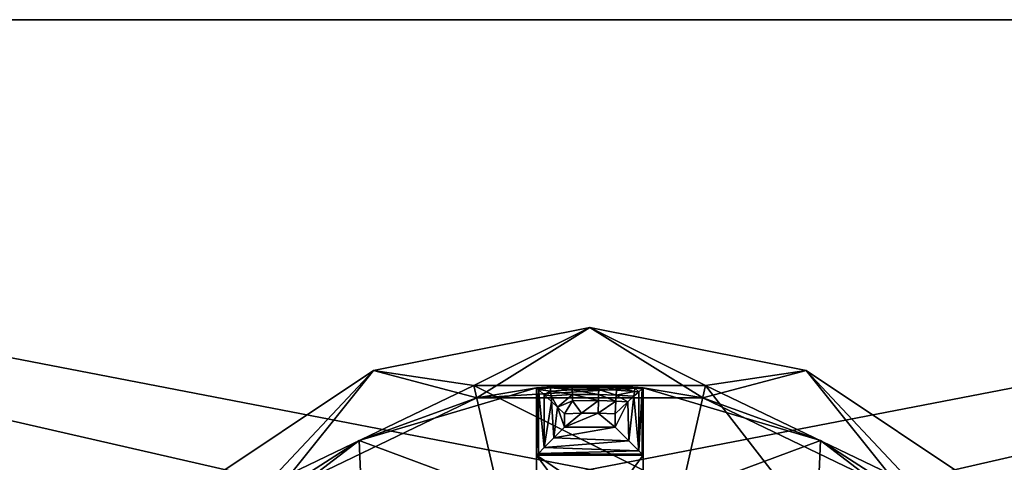
# Model space of a CAD drawing. Extents: x -9 to 191, y -434 to 400.
# Drawn here: x 81 to 98, y -408 to -400 of the extents above; entities that cross this region are included whole.
import ezdxf

# ---------------------------------------------------------------- set-up
doc = ezdxf.new("R2010")
doc.units = 0
doc.header["$MEASUREMENT"] = 0

msp = doc.modelspace()

# ---------------------------------------------------------------- linework, layer by layer
for points in [[(49.495327, -399.156281, -5.20624), (49.495422, -400.433319, -4.996972), (132.506058, -399.160065, -5.213161)], [(49.495422, -400.433319, -4.996972), (132.506149, -400.437134, -5.003893), (132.506058, -399.160065, -5.213161)], [(49.495468, -400.433411, -5.997101), (49.495396, -399.475586, -6.154078), (132.506195, -400.437195, -6.004022)], [(132.506195, -400.437195, -6.004022), (49.495396, -399.475586, -6.154078), (132.506119, -399.479401, -6.160998)], [(87.725296, -409.19989, -5.000561), (49.495422, -400.433319, -4.996972), (85.098129, -411.295044, -5.000438)], [(83.640289, -414.322662, -5.000455), (49.495422, -400.433319, -4.996972), (49.498013, -431.503326, -4.998396)], [(83.640289, -414.322662, -5.000455), (85.098129, -411.295044, -5.000438), (49.495422, -400.433319, -4.996972)], [(91.001457, -408.452271, -5.0008), (49.495422, -400.433319, -4.996972), (87.725296, -409.19989, -5.000561)], [(132.506149, -400.437134, -5.003893), (49.495422, -400.433319, -4.996972), (91.001457, -408.452271, -5.0008)], [(49.495468, -400.433411, -5.997101), (87.725342, -409.199982, -6.00069), (85.098175, -411.295135, -6.000567)], [(49.495468, -400.433411, -5.997101), (83.640335, -414.322754, -6.000585), (49.498058, -431.503418, -5.998525)], [(85.098175, -411.295135, -6.000567), (83.640335, -414.322754, -6.000585), (49.495468, -400.433411, -5.997101)], [(49.495468, -400.433411, -5.997101), (91.001503, -408.452332, -6.000929), (87.725342, -409.199982, -6.00069)], [(49.495468, -400.433411, -5.997101), (132.506195, -400.437195, -6.004022), (91.001503, -408.452332, -6.000929)], [(132.506149, -400.437134, -5.003893), (91.001457, -408.452271, -5.0008), (94.27774, -409.200195, -5.001107)], [(91.001503, -408.452332, -6.000929), (132.506195, -400.437195, -6.004022), (94.277786, -409.200287, -6.001236)], [(132.506149, -400.437134, -5.003893), (94.27774, -409.200195, -5.001107), (96.905258, -411.295593, -5.001422)], [(94.277786, -409.200287, -6.001236), (132.506195, -400.437195, -6.004022), (96.905304, -411.295685, -6.001552)], [(132.506149, -400.437134, -5.003893), (96.905258, -411.295593, -5.001422), (98.363594, -414.323364, -5.001683)], [(96.905304, -411.295685, -6.001552), (132.506195, -400.437195, -6.004022), (98.36364, -414.323425, -6.001812)], [(132.508743, -431.507141, -5.005317), (132.506149, -400.437134, -5.003893), (98.363594, -414.323364, -5.001683)], [(132.506195, -400.437195, -6.004022), (132.508789, -431.507233, -6.005446), (98.36364, -414.323425, -6.001812)], [(90.999252, -405.923859, -9.749797), (87.143196, -406.69046, -7.149174), (90.99913, -405.923645, -7.149461)], [(88.935051, -406.956177, -7.149336), (90.99913, -405.923645, -7.149461), (87.143196, -406.69046, -7.149174)], [(90.999252, -405.923859, -9.749797), (87.143318, -406.690674, -9.74951), (87.143196, -406.69046, -7.149174)], [(87.143318, -406.690674, -9.74951), (90.999252, -405.923859, -9.749797), (88.985298, -407.175842, -9.749686)], [(88.935051, -406.956177, -7.149336), (93.063385, -406.95639, -7.14968), (90.99913, -405.923645, -7.149461)], [(90.999252, -405.923859, -9.749797), (93.013412, -407.176025, -9.750022), (88.985298, -407.175842, -9.749686)], [(94.855316, -406.69104, -9.750154), (90.99913, -405.923645, -7.149461), (94.855194, -406.690826, -7.149817)], [(94.855316, -406.69104, -9.750154), (90.999252, -405.923859, -9.749797), (90.99913, -405.923645, -7.149461)], [(93.063385, -406.95639, -7.14968), (94.855194, -406.690826, -7.149817), (90.99913, -405.923645, -7.149461)], [(90.999252, -405.923859, -9.749797), (94.855316, -406.69104, -9.750154), (93.013412, -407.176025, -9.750022)], [(87.143318, -406.690674, -9.74951), (83.874359, -408.874603, -7.149002), (87.143196, -406.69046, -7.149174)], [(83.874359, -408.874603, -7.149002), (85.215721, -408.747253, -7.149108), (87.143196, -406.69046, -7.149174)], [(87.143318, -406.690674, -9.74951), (83.874474, -408.874817, -9.749338), (83.874359, -408.874603, -7.149002)], [(87.143318, -406.690674, -9.74951), (85.356171, -408.923401, -9.749464), (83.874474, -408.874817, -9.749338)], [(85.215721, -408.747253, -7.149108), (88.935051, -406.956177, -7.149336), (87.143196, -406.69046, -7.149174)], [(87.143318, -406.690674, -9.74951), (88.985298, -407.175842, -9.749686), (85.356171, -408.923401, -9.749464)], [(94.855316, -406.69104, -9.750154), (96.64283, -408.92392, -9.750404), (93.013412, -407.176025, -9.750022)], [(93.063385, -406.95639, -7.14968), (96.783012, -408.747772, -7.150072), (94.855194, -406.690826, -7.149817)], [(98.124519, -408.875458, -9.750526), (94.855194, -406.690826, -7.149817), (98.124397, -408.875244, -7.15019)], [(98.124519, -408.875458, -9.750526), (94.855316, -406.69104, -9.750154), (94.855194, -406.690826, -7.149817)], [(96.783012, -408.747772, -7.150072), (98.124397, -408.875244, -7.15019), (94.855194, -406.690826, -7.149817)], [(94.855316, -406.69104, -9.750154), (98.124519, -408.875458, -9.750526), (96.64283, -408.92392, -9.750404)], [(85.215721, -408.747253, -7.149108), (85.215775, -408.747345, -8.24925), (88.935051, -406.956177, -7.149336)], [(85.215775, -408.747345, -8.24925), (88.935104, -406.956268, -8.249478), (88.935051, -406.956177, -7.149336)], [(85.215775, -408.747345, -8.24925), (89.358109, -408.808929, -8.249599), (88.935104, -406.956268, -8.249478)], [(90.049858, -407.000122, -23.751575), (86.888229, -407.937897, -23.751354), (88.985298, -407.175842, -9.749686)], [(90.049858, -407.000122, -23.751575), (90.050034, -409.115601, -23.751673), (86.888229, -407.937897, -23.751354)], [(88.935051, -406.956177, -7.149336), (93.063438, -406.956482, -8.249823), (93.063385, -406.95639, -7.14968)], [(88.935104, -406.956268, -8.249478), (93.063438, -406.956482, -8.249823), (88.935051, -406.956177, -7.149336)], [(88.935104, -406.956268, -8.249478), (92.640732, -408.809082, -8.249872), (93.063438, -406.956482, -8.249823)], [(89.358109, -408.808929, -8.249599), (92.640732, -408.809082, -8.249872), (88.935104, -406.956268, -8.249478)], [(91.950104, -407.000214, -23.751736), (90.049858, -407.000122, -23.751575), (88.985298, -407.175842, -9.749686)], [(91.950104, -407.000214, -23.751736), (88.985298, -407.175842, -9.749686), (93.013412, -407.176025, -9.750022)], [(90.682884, -406.956024, -26.952042), (90.050003, -407.000397, -26.95199), (90.049858, -407.000122, -23.751575)], [(91.317368, -406.956055, -26.952095), (90.682884, -406.956024, -26.952042), (90.049858, -407.000122, -23.751575)], [(91.317368, -406.956055, -26.952095), (90.049858, -407.000122, -23.751575), (91.950104, -407.000214, -23.751736)], [(90.050034, -409.115601, -23.751673), (90.049858, -407.000122, -23.751575), (90.050018, -408.200378, -24.951786)], [(90.049858, -407.000122, -23.751575), (90.050003, -407.000397, -26.95199), (90.050018, -408.200378, -24.951786)], [(90.297142, -406.996918, -27.089027), (90.050003, -407.000397, -26.95199), (90.682884, -406.956024, -26.952042)], [(90.297142, -406.996918, -27.089027), (90.083023, -407.030823, -27.130716), (90.050003, -407.000397, -26.95199)], [(90.083214, -408.16745, -27.13097), (90.050003, -407.000397, -26.95199), (90.083023, -407.030823, -27.130716)], [(90.083214, -408.16745, -27.13097), (90.05011, -408.200562, -26.952045), (90.050003, -407.000397, -26.95199)], [(90.050018, -408.200378, -24.951786), (90.050003, -407.000397, -26.95199), (90.05011, -408.200562, -26.952045)], [(90.301659, -407.055542, -27.219946), (90.083023, -407.030823, -27.130716), (90.297142, -406.996918, -27.089027)], [(90.683594, -406.975128, -27.089058), (90.297142, -406.996918, -27.089027), (90.682884, -406.956024, -26.952042)], [(90.6856, -407.033844, -27.219978), (90.297142, -406.996918, -27.089027), (90.683594, -406.975128, -27.089058)], [(90.6856, -407.033844, -27.219978), (90.301659, -407.055542, -27.219946), (90.297142, -406.996918, -27.089027)], [(91.158653, -406.970947, -27.089098), (90.682884, -406.956024, -26.952042), (91.317368, -406.956055, -26.952095)], [(91.158653, -406.970947, -27.089098), (90.683594, -406.975128, -27.089058), (90.682884, -406.956024, -26.952042)], [(91.157661, -407.029663, -27.220016), (90.683594, -406.975128, -27.089058), (91.158653, -406.970947, -27.089098)], [(91.157661, -407.029663, -27.220016), (90.6856, -407.033844, -27.219978), (90.683594, -406.975128, -27.089058)], [(91.472404, -407.040802, -27.220045), (91.157661, -407.029663, -27.220016), (91.158653, -406.970947, -27.089098)], [(91.475494, -406.982056, -27.089125), (91.158653, -406.970947, -27.089098), (91.317368, -406.956055, -26.952095)], [(91.472404, -407.040802, -27.220045), (91.158653, -406.970947, -27.089098), (91.475494, -406.982056, -27.089125)], [(91.475494, -406.982056, -27.089125), (91.317368, -406.956055, -26.952095), (91.950249, -407.000488, -26.95215)], [(91.950249, -407.000488, -26.95215), (91.317368, -406.956055, -26.952095), (91.950104, -407.000214, -23.751736)], [(91.794151, -407.063507, -27.220072), (91.472404, -407.040802, -27.220045), (91.475494, -406.982056, -27.089125)], [(91.799339, -407.005096, -27.089153), (91.475494, -406.982056, -27.089125), (91.950249, -407.000488, -26.95215)], [(91.794151, -407.063507, -27.220072), (91.475494, -406.982056, -27.089125), (91.799339, -407.005096, -27.089153)], [(91.799339, -407.005096, -27.089153), (91.950249, -407.000488, -26.95215), (91.930557, -407.018188, -27.088964)], [(91.930557, -407.018188, -27.088964), (91.950249, -407.000488, -26.95215), (91.931953, -408.182251, -27.086718)], [(91.950249, -407.000488, -26.95215), (91.950356, -408.200623, -26.952206), (91.931953, -408.182251, -27.086718)], [(91.950104, -407.000214, -23.751736), (91.950264, -408.20047, -24.951946), (91.950249, -407.000488, -26.95215)], [(91.950104, -407.000214, -23.751736), (91.950279, -409.115692, -23.751833), (91.950264, -408.20047, -24.951946)], [(95.111893, -407.938293, -23.752041), (91.950104, -407.000214, -23.751736), (93.013412, -407.176025, -9.750022)], [(91.950104, -407.000214, -23.751736), (95.111893, -407.938293, -23.752041), (91.950279, -409.115692, -23.751833)], [(91.950249, -407.000488, -26.95215), (91.950264, -408.20047, -24.951946), (91.950356, -408.200623, -26.952206)], [(92.640732, -408.809082, -8.249872), (95.598335, -410.233521, -8.250184), (93.063438, -406.956482, -8.249823)], [(93.063385, -406.95639, -7.14968), (96.783066, -408.747864, -8.250215), (96.783012, -408.747772, -7.150072)], [(93.063438, -406.956482, -8.249823), (96.783066, -408.747864, -8.250215), (93.063385, -406.95639, -7.14968)], [(93.063438, -406.956482, -8.249823), (95.598335, -410.233521, -8.250184), (96.783066, -408.747864, -8.250215)], [(86.888229, -407.937897, -23.751354), (85.356171, -408.923401, -9.749464), (88.985298, -407.175842, -9.749686)], [(90.188431, -408.062256, -27.297394), (90.083023, -407.030823, -27.130716), (90.184151, -407.122131, -27.29285)], [(90.188431, -408.062256, -27.297394), (90.083214, -408.16745, -27.13097), (90.083023, -407.030823, -27.130716)], [(90.301659, -407.055542, -27.219946), (90.184151, -407.122131, -27.29285), (90.083023, -407.030823, -27.130716)], [(90.308372, -407.141052, -27.321966), (90.184151, -407.122131, -27.29285), (90.301659, -407.055542, -27.219946)], [(90.188431, -408.062256, -27.297394), (90.184151, -407.122131, -27.29285), (90.316383, -407.243378, -27.394081)], [(90.308372, -407.141052, -27.321966), (90.316383, -407.243378, -27.394081), (90.184151, -407.122131, -27.29285)], [(90.688614, -407.119568, -27.321997), (90.301659, -407.055542, -27.219946), (90.6856, -407.033844, -27.219978)], [(90.688614, -407.119568, -27.321997), (90.308372, -407.141052, -27.321966), (90.301659, -407.055542, -27.219946)], [(90.688614, -407.119568, -27.321997), (90.424606, -407.344086, -27.436199), (90.308372, -407.141052, -27.321966)], [(90.308372, -407.141052, -27.321966), (90.424606, -407.344086, -27.436199), (90.316383, -407.243378, -27.394081)], [(90.692528, -407.229187, -27.397711), (90.424606, -407.344086, -27.436199), (90.688614, -407.119568, -27.321997)], [(91.156174, -407.115479, -27.322035), (90.6856, -407.033844, -27.219978), (91.157661, -407.029663, -27.220016)], [(91.156174, -407.115479, -27.322035), (90.688614, -407.119568, -27.321997), (90.6856, -407.033844, -27.219978)], [(91.15419, -407.225098, -27.397749), (90.688614, -407.119568, -27.321997), (91.156174, -407.115479, -27.322035)], [(91.15419, -407.225098, -27.397749), (90.692528, -407.229187, -27.397711), (90.688614, -407.119568, -27.321997)], [(91.462128, -407.235931, -27.397774), (91.15419, -407.225098, -27.397749), (91.156174, -407.115479, -27.322035)], [(91.467918, -407.126495, -27.322062), (91.156174, -407.115479, -27.322035), (91.157661, -407.029663, -27.220016)], [(91.462128, -407.235931, -27.397774), (91.156174, -407.115479, -27.322035), (91.467918, -407.126495, -27.322062)], [(91.467918, -407.126495, -27.322062), (91.157661, -407.029663, -27.220016), (91.472404, -407.040802, -27.220045)], [(91.462128, -407.235931, -27.397774), (91.467918, -407.126495, -27.322062), (91.676956, -407.249939, -27.397896)], [(91.794151, -407.063507, -27.220072), (91.467918, -407.126495, -27.322062), (91.472404, -407.040802, -27.220045)], [(91.794151, -407.063507, -27.220072), (91.786758, -407.148834, -27.321987), (91.467918, -407.126495, -27.322062)], [(91.467918, -407.126495, -27.322062), (91.786758, -407.148834, -27.321987), (91.676956, -407.249939, -27.397896)], [(91.676956, -407.249939, -27.397896), (91.786758, -407.148834, -27.321987), (91.694817, -407.945129, -27.388325)], [(91.786758, -407.148834, -27.321987), (91.872551, -408.122833, -27.220127), (91.694817, -407.945129, -27.388325)], [(91.794151, -407.063507, -27.220072), (91.871964, -407.071198, -27.219877), (91.786758, -407.148834, -27.321987)], [(91.786758, -407.148834, -27.321987), (91.871964, -407.071198, -27.219877), (91.872551, -408.122833, -27.220127)], [(91.794151, -407.063507, -27.220072), (91.799339, -407.005096, -27.089153), (91.871964, -407.071198, -27.219877)], [(91.799339, -407.005096, -27.089153), (91.930557, -407.018188, -27.088964), (91.871964, -407.071198, -27.219877)], [(91.871964, -407.071198, -27.219877), (91.930557, -407.018188, -27.088964), (91.872551, -408.122833, -27.220127)], [(91.930557, -407.018188, -27.088964), (91.931953, -408.182251, -27.086718), (91.872551, -408.122833, -27.220127)], [(95.111893, -407.938293, -23.752041), (93.013412, -407.176025, -9.750022), (96.64283, -408.92392, -9.750404)], [(90.360939, -407.889771, -27.414915), (90.188431, -408.062256, -27.297394), (90.316383, -407.243378, -27.394081)], [(90.360939, -407.889771, -27.414915), (90.316383, -407.243378, -27.394081), (90.424606, -407.344086, -27.436199)], [(90.550156, -407.700562, -27.452129), (90.360939, -407.889771, -27.414915), (90.424606, -407.344086, -27.436199)], [(90.692528, -407.229187, -27.397711), (90.550133, -407.462433, -27.452118), (90.424606, -407.344086, -27.436199)], [(90.550156, -407.700562, -27.452129), (90.424606, -407.344086, -27.436199), (90.550133, -407.462433, -27.452118)], [(90.692528, -407.229187, -27.397711), (90.850067, -407.451843, -27.452143), (90.550133, -407.462433, -27.452118)], [(91.15419, -407.225098, -27.397749), (90.850067, -407.451843, -27.452143), (90.692528, -407.229187, -27.397711)], [(91.15419, -407.225098, -27.397749), (91.150307, -407.451843, -27.452169), (90.850067, -407.451843, -27.452143)], [(91.462128, -407.235931, -27.397774), (91.150307, -407.451843, -27.452169), (91.15419, -407.225098, -27.397749)], [(91.462128, -407.235931, -27.397774), (91.450249, -407.462463, -27.452194), (91.150307, -407.451843, -27.452169)], [(91.462128, -407.235931, -27.397774), (91.676956, -407.249939, -27.397896), (91.450249, -407.462463, -27.452194)], [(91.450249, -407.462463, -27.452194), (91.676956, -407.249939, -27.397896), (91.450272, -407.700592, -27.452206)], [(91.450272, -407.700592, -27.452206), (91.676956, -407.249939, -27.397896), (91.694817, -407.945129, -27.388325)], [(90.850067, -407.451843, -27.452143), (90.550156, -407.700562, -27.452129), (90.550133, -407.462433, -27.452118)], [(91.150307, -407.451843, -27.452169), (90.550156, -407.700562, -27.452129), (90.850067, -407.451843, -27.452143)], [(91.450272, -407.700592, -27.452206), (90.550156, -407.700562, -27.452129), (91.150307, -407.451843, -27.452169)], [(91.450272, -407.700592, -27.452206), (91.150307, -407.451843, -27.452169), (91.450249, -407.462463, -27.452194)], [(91.450272, -407.700592, -27.452206), (90.360939, -407.889771, -27.414915), (90.550156, -407.700562, -27.452129)], [(91.450272, -407.700592, -27.452206), (91.694817, -407.945129, -27.388325), (90.360939, -407.889771, -27.414915)], [(86.888229, -407.937897, -23.751354), (84.27256, -409.946136, -23.75123), (85.356171, -408.923401, -9.749464)], [(86.888229, -407.937897, -23.751354), (86.989838, -410.323914, -23.751474), (84.27256, -409.946136, -23.75123)], [(86.888229, -407.937897, -23.751354), (90.050034, -409.115601, -23.751673), (86.989838, -410.323914, -23.751474)], [(91.694817, -407.945129, -27.388325), (90.188431, -408.062256, -27.297394), (90.360939, -407.889771, -27.414915)], [(91.694817, -407.945129, -27.388325), (91.872551, -408.122833, -27.220127), (90.188431, -408.062256, -27.297394)], [(95.111893, -407.938293, -23.752041), (95.010681, -410.32428, -23.752142), (91.950279, -409.115692, -23.751833)], [(95.111893, -407.938293, -23.752041), (97.727898, -409.946747, -23.752352), (95.010681, -410.32428, -23.752142)], [(97.727898, -409.946747, -23.752352), (95.111893, -407.938293, -23.752041), (96.64283, -408.92392, -9.750404)], [(91.950264, -408.20047, -24.951946), (90.050018, -408.200378, -24.951786), (91.950356, -408.200623, -26.952206)], [(91.950356, -408.200623, -26.952206), (90.050018, -408.200378, -24.951786), (90.05011, -408.200562, -26.952045)], [(90.050034, -409.115601, -23.751673), (90.050018, -408.200378, -24.951786), (90.050095, -409.115692, -24.951828)], [(90.682571, -409.057831, -24.951878), (90.050095, -409.115692, -24.951828), (90.050018, -408.200378, -24.951786)], [(91.317848, -409.057861, -24.951931), (90.050018, -408.200378, -24.951786), (91.950264, -408.20047, -24.951946)], [(91.317848, -409.057861, -24.951931), (90.682571, -409.057831, -24.951878), (90.050018, -408.200378, -24.951786)], [(91.931953, -408.182251, -27.086718), (90.05011, -408.200562, -26.952045), (90.083214, -408.16745, -27.13097)], [(91.931953, -408.182251, -27.086718), (91.950356, -408.200623, -26.952206), (90.05011, -408.200562, -26.952045)], [(91.872551, -408.122833, -27.220127), (90.083214, -408.16745, -27.13097), (90.188431, -408.062256, -27.297394)], [(91.872551, -408.122833, -27.220127), (91.931953, -408.182251, -27.086718), (90.083214, -408.16745, -27.13097)], [(91.95034, -409.115784, -24.951988), (91.317848, -409.057861, -24.951931), (91.950264, -408.20047, -24.951946)], [(91.950264, -408.20047, -24.951946), (91.950279, -409.115692, -23.751833), (91.95034, -409.115784, -24.951988)]]:
    msp.add_3dface(points)

doc.saveas('drawing.dxf')
